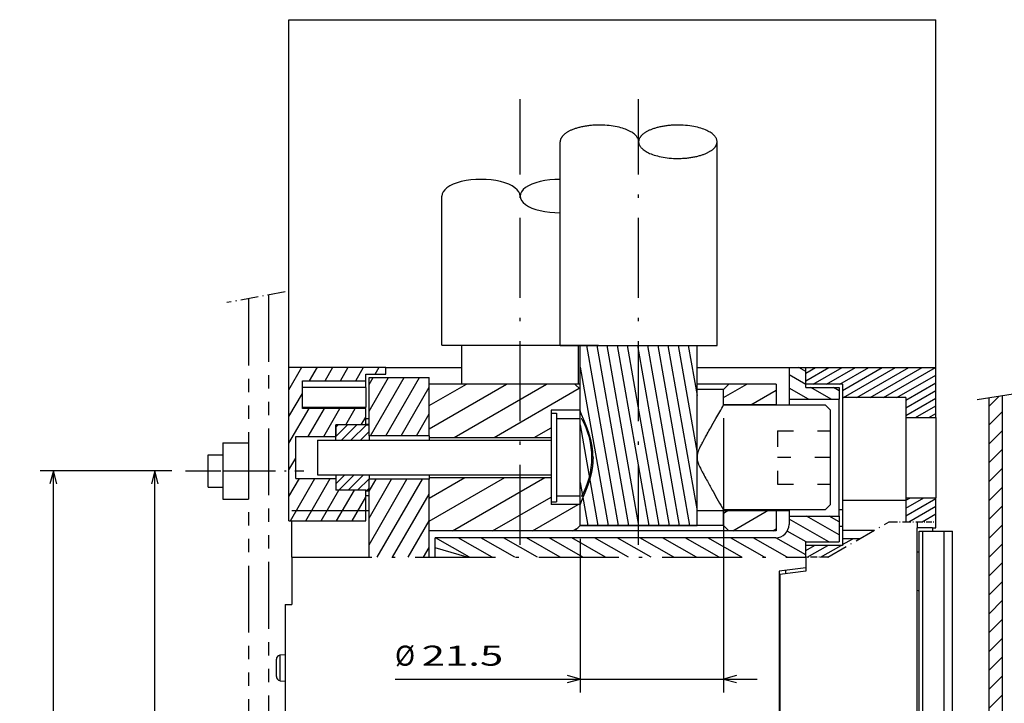
# Model space of a CAD drawing. Extents: x -248 to 1192, y 401 to 843.
# Drawn here: x 116 to 263, y 727 to 830 of the extents above; entities that cross this region are included whole.
import ezdxf
from ezdxf.enums import TextEntityAlignment as Align

# ---------------------------------------------------------------- set-up
doc = ezdxf.new("R2010")
doc.units = 0
for name, pattern in [('DASHDOT', [18.5, 12, -3, 0.5, -3]), ('DASHSPACE', [30, 12, -18]), ('PHANTOM', [20, 10, -2, 2, -2, 2, -2])]:
    doc.linetypes.add(name, pattern=pattern)
doc.layers.get('0').update_dxf_attribs({"linetype": 'CONTINUOUS'})
doc.styles.get("Standard").update_dxf_attribs({"font": 'isocp.shx'})
doc.dimstyles.get("Standard").update_dxf_attribs({"dimtxt": 2.5, "dimasz": 2.5, "dimexe": 1.25, "dimexo": 0.625, "dimtad": 1, "dimcen": 2.5, "dimazin": 3, "dimtfac": 1, "dimtmove": 0, "dimatfit": 3})

# ---------------------------------------------------------------- blocks, each defined once
blk = doc.blocks.new('*D75')
at = {"color": 7, "ltscale": 0.114275}
blk.add_line((138.659056, 762.148049), (134.088056, 762.148049), dxfattribs=at)
at = {"color": 7}
blk.add_line((136.088056, 643.647497), (136.088056, 762.148049), dxfattribs=at)
for points in [[(136.605696, 760.216203), (136.088056, 762.148049), (135.570417, 760.216203)], [(135.570417, 645.579349), (136.088056, 643.647497), (136.605696, 645.579349)]]:
    blk.add_lwpolyline(points, dxfattribs=at)
blk.add_text('118.5', height=3, rotation=90.000003, dxfattribs=at).set_placement((134.088056, 695.19201), (134.088056, 710.603539), align=Align.FIT)
blk = doc.blocks.new('*D76')
at = {"color": 7, "ltscale": 0.494116}
for p, q in [((138.659056, 762.148049), (118.894407, 762.148049)), ((138.659056, 525.148049), (118.894407, 525.148049))]:
    blk.add_line(p, q, dxfattribs=at)
at = {"color": 7}
blk.add_line((120.894407, 525.148049), (120.894407, 762.148049), dxfattribs=at)
for points in [[(121.412046, 760.216203), (120.894407, 762.148049), (120.376768, 760.216203)], [(120.376768, 527.079903), (120.894407, 525.148049), (121.412046, 527.079903)]]:
    blk.add_lwpolyline(points, dxfattribs=at)
blk.add_text('237', height=3, rotation=90.000003, dxfattribs=at).set_placement((118.894407, 639.144593), (118.894407, 648.15151), align=Align.FIT)
blk = doc.blocks.new('*D83')
at = {"color": 1}
for p, q in [((221.306708, 770.049416), (221.306708, 728.979005)), ((199.81823, 751.973008), (199.81823, 728.979005)), ((172.068788, 730.979005), (226.306708, 730.979005))]:
    blk.add_line(p, q, dxfattribs=at)
for points in [[(197.886377, 730.461366), (199.81823, 730.979005), (197.886377, 731.496636)], [(223.23856, 731.496636), (221.306708, 730.979005), (223.23856, 730.461366)]]:
    blk.add_lwpolyline(points, dxfattribs=at)
for s, p, p2 in [('%%c', (172.068788, 732.979005), (175.068788, 732.979005)), ('21.5', (176.068788, 732.979005), (188.278009, 732.979005))]:
    blk.add_text(s, height=3, dxfattribs=at).set_placement(p, p2, align=Align.FIT)
blk = doc.blocks.new('BLOCK1768')
at = {"color": 115, "linetype": 'DASHDOT'}
blk.add_line((-7.4494, 109.140511), (-7.4494, 175.888962), dxfattribs=at)
at = {"color": 7}
for p, q in [((-19.1994, 139.025543), (-19.1994, 169.525543)), ((4.3006, 139.025543), (4.3006, 169.525543)), ((-19.1994, 139.025543), (4.3006, 139.025543)), ((-16.1994, 112.025536), (-16.1994, 139.025543)), ((1.3006, 112.025536), (1.3006, 139.025543))]:
    blk.add_line(p, q, dxfattribs=at)
at = {"color": 115}
for p, q in [((-15.256509, 139.025543), (-10.49568, 112.025536)), ((-13.733369, 139.025543), (-8.97254, 112.025536)), ((-12.210229, 139.025543), (-7.4494, 112.025536)), ((-10.687089, 139.025543), (-5.92626, 112.025536)), ((-9.163949, 139.025543), (-4.403121, 112.025536)), ((-7.640809, 139.025543), (-2.879981, 112.025536)), ((-6.117669, 139.025543), (-1.356841, 112.025536)), ((-4.594529, 139.025543), (0.166299, 112.025536)), ((-3.071389, 139.025543), (1.3006, 114.230751)), ((-16.1994, 135.734787), (-12.01882, 112.025536))]:
    blk.add_line(p, q, dxfattribs=at)
at = {"color": 115, "ltscale": 0.410147}
blk.add_line((-1.548249, 139.025543), (1.3006, 122.868912), dxfattribs=at)
at = {"color": 115, "ltscale": 0.190862}
blk.add_line((-0.02511, 139.025543), (1.3006, 131.507065), dxfattribs=at)
at = {"color": 115, "ltscale": 0.38259}
blk.add_line((-16.1994, 127.096626), (-13.54196, 112.025536), dxfattribs=at)
at = {"color": 115, "ltscale": 0.163304}
blk.add_line((-16.1994, 118.458473), (-15.0651, 112.025536), dxfattribs=at)
at = {"color": 7, "ltscale": 0.4375}
blk.add_line((-16.1994, 112.025536), (1.3006, 112.025536), dxfattribs=at)
at = {"color": 7}
blk.add_lwpolyline([(-7.4494, 169.525543), (-7.453404, 169.617813), (-7.465433, 169.710098), (-7.48558, 169.802551), (-7.514022, 169.895325), (-7.55101, 169.98848), (-7.596862, 170.082138), (-7.651955, 170.176331), (-7.716712, 170.271057), (-7.791587, 170.366272), (-7.877057, 170.461914), (-7.973606, 170.5578), (-8.081711, 170.653778), (-8.20183, 170.749634), (-8.334388, 170.845062), (-8.479764, 170.939758), (-8.638277, 171.033386), (-8.810178, 171.125519), (-8.995631, 171.21579), (-9.194708, 171.303696), (-9.407375, 171.388794), (-9.63349, 171.470581), (-9.872783, 171.548584), (-10.124865, 171.622269), (-10.389214, 171.691162), (-10.665181, 171.754776), (-10.951985, 171.812637), (-11.248722, 171.864304), (-11.554365, 171.909378), (-11.86778, 171.947479), (-12.187731, 171.978302), (-12.512896, 172.001572), (-12.841884, 172.01709), (-13.173248, 172.024704), (-13.50551, 172.024353), (-13.67148, 172.021164), (-13.837173, 172.015991), (-14.00223, 172.008835), (-14.166746, 171.99971), (-14.330153, 171.988632), (-14.492763, 171.975601), (-14.653804, 171.960693), (-14.813799, 171.943863), (-14.971788, 171.925232), (-15.128494, 171.904739), (-15.282784, 171.882553), (-15.435568, 171.858551), (-15.585554, 171.832947), (-15.733829, 171.805618), (-15.878963, 171.776825), (-16.0222, 171.746368), (-16.161991, 171.7146), (-16.299715, 171.681229), (-16.433731, 171.646698), (-16.565536, 171.610672), (-16.693417, 171.573639), (-16.818958, 171.535187), (-16.940401, 171.495895), (-17.059406, 171.455276), (-17.174183, 171.414001), (-17.28644, 171.371475), (-17.394386, 171.328445), (-17.499752, 171.284271), (-17.600767, 171.239761), (-17.699162, 171.194199), (-17.793205, 171.148453), (-17.884607, 171.10173), (-17.971697, 171.054977), (-18.056139, 171.007355), (-18.136345, 170.959824), (-18.213913, 170.911514), (-18.287348, 170.863403), (-18.358171, 170.814606), (-18.424994, 170.766129), (-18.489237, 170.717041), (-18.549635, 170.66835), (-18.6075, 170.61911), (-18.661692, 170.570389), (-18.7134, 170.521164), (-18.761623, 170.472504), (-18.807419, 170.423416), (-18.849922, 170.374924), (-18.890057, 170.326065), (-18.927095, 170.277832), (-18.961826, 170.229279), (-18.993658, 170.181335), (-19.023237, 170.133148), (-19.050104, 170.085541), (-19.074776, 170.037735), (-19.096909, 169.990479), (-19.116898, 169.943039), (-19.134504, 169.896088), (-19.150011, 169.84903), (-19.163271, 169.802368), (-19.174467, 169.755615), (-19.183527, 169.709198), (-19.19055, 169.662704), (-19.195515, 169.616455), (-19.198463, 169.57016), (-19.1994, 169.525543)], dxfattribs=at)
blk.add_lwpolyline([(4.3006, 169.525543), (4.296596, 169.617813), (4.284567, 169.710098), (4.26442, 169.802551), (4.235978, 169.895325), (4.19899, 169.98848), (4.153139, 170.082138), (4.098045, 170.176331), (4.033288, 170.271057), (3.958414, 170.366272), (3.872942, 170.461914), (3.776393, 170.5578), (3.668289, 170.653778), (3.54817, 170.749634), (3.415612, 170.845062), (3.270236, 170.939758), (3.111722, 171.033386), (2.939822, 171.125519), (2.754369, 171.21579), (2.555293, 171.303696), (2.342624, 171.388794), (2.116511, 171.470581), (1.877218, 171.548584), (1.625136, 171.622269), (1.360786, 171.691162), (1.084819, 171.754776), (0.798014, 171.812637), (0.501278, 171.864304), (0.195635, 171.909378), (-0.11778, 171.947479), (-0.437731, 171.978302), (-0.762896, 172.001572), (-1.091884, 172.01709), (-1.423249, 172.024704), (-1.75551, 172.024353), (-1.921481, 172.021164), (-2.087173, 172.015991), (-2.25223, 172.008835), (-2.416746, 171.99971), (-2.580153, 171.988632), (-2.742763, 171.975601), (-2.903804, 171.960693), (-3.063799, 171.943863), (-3.221788, 171.925232), (-3.378495, 171.904739), (-3.532784, 171.882553), (-3.685568, 171.858551), (-3.835554, 171.832947), (-3.98383, 171.805618), (-4.128964, 171.776825), (-4.272201, 171.746368), (-4.41199, 171.7146), (-4.549716, 171.681229), (-4.683732, 171.646698), (-4.815537, 171.610672), (-4.943416, 171.573639), (-5.068959, 171.535187), (-5.190402, 171.495895), (-5.309406, 171.455276), (-5.424183, 171.414001), (-5.53644, 171.371475), (-5.644386, 171.328445), (-5.749753, 171.284271), (-5.850767, 171.239761), (-5.949162, 171.194199), (-6.043205, 171.148453), (-6.134607, 171.10173), (-6.221697, 171.054977), (-6.306139, 171.007355), (-6.386344, 170.959824), (-6.463912, 170.911514), (-6.537348, 170.863403), (-6.608171, 170.814606), (-6.674993, 170.766129), (-6.739237, 170.717041), (-6.799635, 170.66835), (-6.8575, 170.61911), (-6.911692, 170.570389), (-6.963401, 170.521164), (-7.011623, 170.472504), (-7.057419, 170.423416), (-7.099922, 170.374924), (-7.140057, 170.326065), (-7.177096, 170.277832), (-7.211827, 170.229279), (-7.243658, 170.181335), (-7.273237, 170.133148), (-7.300104, 170.085541), (-7.324776, 170.037735), (-7.346909, 169.990479), (-7.366897, 169.943039), (-7.384504, 169.896088), (-7.400011, 169.84903), (-7.413271, 169.802368), (-7.424468, 169.755615), (-7.433527, 169.709198), (-7.440551, 169.662704), (-7.445515, 169.616455), (-7.448464, 169.57016), (-7.449399, 169.524002), (-7.448331, 169.477844), (-7.440186, 169.385574), (-7.423978, 169.293213), (-7.399571, 169.200623), (-7.366748, 169.107666), (-7.325223, 169.014252), (-7.274645, 168.920319), (-7.214613, 168.825851), (-7.144686, 168.73085), (-7.064395, 168.635406), (-6.973259, 168.539627), (-6.870796, 168.443665), (-6.756537, 168.347717), (-6.630041, 168.25206), (-6.490902, 168.156952), (-6.338772, 168.062775), (-6.173366, 167.969864), (-5.994476, 167.878632), (-5.801985, 167.789536), (-5.595873, 167.703018), (-5.37623, 167.619568), (-5.143264, 167.539673), (-4.897305, 167.463837), (-4.638809, 167.392563), (-4.368366, 167.32634), (-4.086693, 167.26564), (-3.794634, 167.210938), (-3.493159, 167.162628), (-3.183351, 167.121109), (-2.866399, 167.086731), (-2.543583, 167.059784), (-2.216265, 167.040497), (-1.885865, 167.029053), (-1.553851, 167.025543), (-1.221711, 167.030045), (-1.05612, 167.035278), (-0.890944, 167.042511), (-0.726648, 167.051697), (-0.563028, 167.062866), (-0.400755, 167.075928), (-0.239411, 167.090942), (-0.079864, 167.107788), (0.078514, 167.126526), (0.234669, 167.147003), (0.389424, 167.169342), (0.541562, 167.193314), (0.692086, 167.219055), (0.83963, 167.246338), (0.985363, 167.275314), (1.127793, 167.305664), (1.268236, 167.337662), (1.405092, 167.37088), (1.539804, 167.40567), (1.67069, 167.441513), (1.799298, 167.478821), (1.923883, 167.517059), (2.046077, 167.556671), (2.164099, 167.597015), (2.279639, 167.638641), (2.390901, 167.680862), (2.499611, 167.724274), (2.603983, 167.768097), (2.705753, 167.813019), (2.803166, 167.8582), (2.897946, 167.904388), (2.988389, 167.950684), (3.076188, 167.997894), (3.159707, 168.04509), (3.240584, 168.093094), (3.317273, 168.140945), (3.391336, 168.189545), (3.461332, 168.237854), (3.528732, 168.286835), (3.592207, 168.335434), (3.653128, 168.384613), (3.71029, 168.43335), (3.764945, 168.48259), (3.81602, 168.531311), (3.864643, 168.580475), (3.909877, 168.629059), (3.952715, 168.67804), (3.992362, 168.726395), (4.029673, 168.775101), (4.063989, 168.823181), (4.096026, 168.871552), (4.125262, 168.919327), (4.152276, 168.967316), (4.176669, 169.014755), (4.198893, 169.062363), (4.218663, 169.109467), (4.236311, 169.156708), (4.251651, 169.203491), (4.264911, 169.250397), (4.275984, 169.296921), (4.28501, 169.343536), (4.291941, 169.389862), (4.29685, 169.436234)], close=True, dxfattribs=at)
blk = doc.blocks.new('BLOCK1775')
at = {"color": 7, "ltscale": 0.052501}
blk.add_line((45.083866, 129.936676), (46.568806, 131.421616), dxfattribs=at)
at = {"color": 7, "ltscale": 0.070711}
for p, q in [((45.083866, 127.108253), (47.083866, 129.108261)), ((45.083866, 124.279823), (47.083866, 126.279823)), ((45.083866, 121.451401), (47.083866, 123.451401)), ((45.083866, 118.622971), (47.083866, 120.622971)), ((45.083866, 115.794548), (47.083866, 117.794548)), ((45.083866, 112.966118), (47.083866, 114.966118)), ((45.083866, 110.137688), (47.083866, 112.137688)), ((45.083866, 107.309265), (47.083866, 109.309265)), ((45.083866, 104.480835), (47.083866, 106.480835)), ((45.083866, 101.652412), (47.083866, 103.652412)), ((45.083866, 98.823982), (47.083866, 100.823982)), ((45.083866, 95.995552), (47.083866, 97.995552)), ((45.083866, 93.16713), (47.083866, 95.16713)), ((45.083866, 90.338699), (47.083866, 92.338699)), ((45.083866, 87.510277), (47.083866, 89.510277)), ((45.083866, 84.681847), (47.083866, 86.681847)), ((45.083866, 81.853416), (47.083866, 83.853416)), ((45.083866, 79.024994), (47.083866, 81.024994)), ((45.083866, 76.196564), (47.083866, 78.196564)), ((45.083866, 73.368141), (47.083866, 75.368141)), ((45.083866, 70.539711), (47.083866, 72.539711))]:
    blk.add_line(p, q, dxfattribs=at)
at = {"color": 7, "ltscale": 0.044592}
blk.add_line((45.822613, 68.450027), (47.083866, 69.711281), dxfattribs=at)
blk = doc.blocks.new('BLOCK1776')
at = {"color": 7, "ltscale": 0.327043}
blk.add_line((-38.830807, 112.680984), (-27.501692, 119.221855), dxfattribs=at)
at = {"color": 7, "ltscale": 0.153839}
blk.add_line((-38.830791, 116.145096), (-33.50164, 119.221886), dxfattribs=at)
at = {"color": 7, "ltscale": 0.399494}
blk.add_line((-35.340622, 111.231941), (-21.501743, 119.221825), dxfattribs=at)
at = {"color": 7, "ltscale": 0.25324}
blk.add_line((-29.340673, 111.231911), (-20.56819, 116.296707), dxfattribs=at)
at = {"color": 7, "ltscale": 0.196657}
blk.add_line((-23.340725, 111.231888), (-16.528313, 115.165031), dxfattribs=at)
at = {"color": 7, "ltscale": 0.023743}
blk.add_line((-17.340776, 111.231857), (-16.518303, 111.706711), dxfattribs=at)
blk = doc.blocks.new('BLOCK1777')
at = {"color": 7, "ltscale": 0.022634}
blk.add_line((5.288998, 113.904854), (6.073052, 114.357529), dxfattribs=at)
at = {"color": 7, "ltscale": 0.156288}
blk.add_line((6.659015, 111.231735), (12.073, 114.357498), dxfattribs=at)
at = {"color": 7, "ltscale": 0.01455}
blk.add_line((12.658963, 111.231705), (13.162986, 111.522705), dxfattribs=at)
blk = doc.blocks.new('BLOCK1778')
at = {"color": 7, "ltscale": 0.100115}
blk.add_line((5.289084, 131.225418), (8.757187, 133.227722), dxfattribs=at)
at = {"color": 7, "ltscale": 0.110272}
blk.add_line((9.34315, 130.101929), (13.16309, 132.307373), dxfattribs=at)
blk = doc.blocks.new('BLOCK1779')
at = {"color": 7, "ltscale": 0.334524}
blk.add_line((-38.830738, 126.53743), (-27.242502, 133.227905), dxfattribs=at)
at = {"color": 7, "ltscale": 0.16132}
blk.add_line((-38.830723, 130.001541), (-33.242451, 133.227936), dxfattribs=at)
at = {"color": 7, "ltscale": 0.399494}
blk.add_line((-35.081432, 125.237991), (-21.242554, 133.227875), dxfattribs=at)
at = {"color": 7, "ltscale": 0.367459}
blk.add_line((-29.081484, 125.237961), (-16.352345, 132.587143), dxfattribs=at)
at = {"color": 7, "ltscale": 0.072556}
blk.add_line((-23.081537, 125.23793), (-20.568138, 126.689041), dxfattribs=at)
blk = doc.blocks.new('BLOCK1780')
at = {"color": 7, "ltscale": 0.062438}
blk.add_line((-52.830727, 125.360184), (-51.064713, 127.126198), dxfattribs=at)
at = {"color": 7, "ltscale": 0.012438}
blk.add_line((-52.830715, 126.774406), (-52.478912, 127.126205), dxfattribs=at)
at = {"color": 7, "ltscale": 0.081653}
for p, q in [((-51.960007, 124.816689), (-49.650513, 127.126183)), ((-50.545799, 124.816681), (-48.236309, 127.126167))]:
    blk.add_line(p, q, dxfattribs=at)
at = {"color": 7, "ltscale": 0.045993}
blk.add_line((-49.131596, 124.816673), (-47.830723, 126.117546), dxfattribs=at)
blk = doc.blocks.new('BLOCK1781')
at = {"color": 7, "ltscale": 0.09699}
blk.add_line((-59.830666, 132.370255), (-57.890854, 135.730103), dxfattribs=at)
at = {"color": 7, "ltscale": 0.057735}
for p, q in [((-56.73616, 133.730087), (-55.581467, 135.730072)), ((-54.426773, 133.730072), (-53.272076, 135.730057)), ((-52.117382, 133.730042), (-50.962688, 135.730042)), ((-49.807995, 133.730026), (-48.653297, 135.730011))]:
    blk.add_line(p, q, dxfattribs=at)
at = {"color": 7, "ltscale": 0.028867}
blk.add_line((-46.921257, 134.729996), (-46.34391, 135.729996), dxfattribs=at)
at = {"color": 7, "ltscale": 0.100001}
blk.add_line((-59.8307, 128.370193), (-57.830669, 131.834335), dxfattribs=at)
at = {"color": 7, "ltscale": 0.150238}
blk.add_line((-59.830738, 124.370125), (-56.825974, 129.574524), dxfattribs=at)
at = {"color": 7, "ltscale": 0.120999}
for p, q in [((-56.936554, 125.382996), (-54.516582, 129.574509)), ((-54.627167, 125.382973), (-52.207195, 129.574493))]:
    blk.add_line(p, q, dxfattribs=at)
at = {"color": 7, "ltscale": 0.070675}
blk.add_line((-51.311302, 127.126221), (-49.897804, 129.574463), dxfattribs=at)
at = {"color": 7, "ltscale": 0.033561}
blk.add_line((-49.001911, 127.126198), (-48.3307, 128.288773), dxfattribs=at)
at = {"color": 7, "ltscale": 0.050001}
blk.add_line((-59.830772, 120.370064), (-58.830757, 122.102142), dxfattribs=at)
at = {"color": 7, "ltscale": 0.07815}
blk.add_line((-59.830811, 116.370003), (-58.267811, 119.077194), dxfattribs=at)
at = {"color": 7, "ltscale": 0.183224}
for p, q in [((-59.622898, 112.73011), (-55.95842, 119.077171)), ((-57.313507, 112.730095), (-53.649033, 119.077156))]:
    blk.add_line(p, q, dxfattribs=at)
at = {"color": 7, "ltscale": 0.132901}
for p, q in [((-55.00412, 112.730072), (-52.346104, 117.333893)), ((-52.694729, 112.730049), (-50.036713, 117.33387))]:
    blk.add_line(p, q, dxfattribs=at)
at = {"color": 7, "ltscale": 0.102727}
blk.add_line((-50.385342, 112.730026), (-48.330811, 116.288582), dxfattribs=at)
blk = doc.blocks.new('BLOCK1782')
at = {"color": 7, "ltscale": 0.047882}
blk.add_line((-52.830791, 118.289047), (-51.476479, 119.643364), dxfattribs=at)
at = {"color": 7, "ltscale": 0.081652}
for p, q in [((-52.371742, 117.333885), (-50.062271, 119.643356)), ((-50.957542, 117.33387), (-48.648064, 119.643349))]:
    blk.add_line(p, q, dxfattribs=at)
at = {"color": 7, "ltscale": 0.060548}
blk.add_line((-49.543339, 117.333862), (-47.830784, 119.046417), dxfattribs=at)
at = {"color": 7, "ltscale": 0.010548}
blk.add_line((-48.129139, 117.333847), (-47.830799, 117.632187), dxfattribs=at)
blk = doc.blocks.new('BLOCK1783')
at = {"color": 7, "ltscale": 0.171511}
blk.add_line((21.025198, 109.566536), (15.083867, 112.996765), dxfattribs=at)
at = {"color": 7, "ltscale": 0.141198}
blk.add_line((22.583866, 110.629631), (17.692612, 113.453598), dxfattribs=at)
at = {"color": 7, "ltscale": 0.043049}
blk.add_line((22.583866, 112.592621), (21.092613, 113.453598), dxfattribs=at)
at = {"color": 7, "ltscale": 0.081251}
blk.add_line((17.625198, 109.566536), (14.810594, 111.191551), dxfattribs=at)
at = {"color": 7, "ltscale": 0.146646}
for p, q in [((-32.792084, 107.267113), (-37.872036, 110.200027)), ((-29.392084, 107.267113), (-34.472038, 110.200027)), ((-25.992085, 107.267113), (-31.072037, 110.200027)), ((-22.592085, 107.267113), (-27.672037, 110.200027)), ((-19.192085, 107.267113), (-24.272038, 110.200027)), ((-15.792085, 107.267113), (-20.872038, 110.200027)), ((-12.392084, 107.267113), (-17.472036, 110.200027)), ((-8.992085, 107.267113), (-14.072037, 110.200027)), ((-5.592084, 107.267113), (-10.672037, 110.200027)), ((-2.192084, 107.267113), (-7.272037, 110.200027)), ((1.207916, 107.267113), (-3.872037, 110.200027)), ((4.607916, 107.267113), (-0.472037, 110.200027)), ((8.007916, 107.267113), (2.927963, 110.200027)), ((11.407916, 107.267113), (6.327964, 110.200027)), ((14.807917, 107.267113), (9.727963, 110.200027))]:
    blk.add_line(p, q, dxfattribs=at)
at = {"color": 7, "ltscale": 0.128678}
blk.add_line((17.583866, 107.627411), (13.126314, 110.200981), dxfattribs=at)
blk = doc.blocks.new('BLOCK1784')
at = {"color": 7, "ltscale": 0.072169}
blk.add_line((17.583866, 133.146286), (15.083867, 134.589661), dxfattribs=at)
at = {"color": 7, "ltscale": 0.029537}
blk.add_line((17.583866, 135.109283), (16.560669, 135.700027), dxfattribs=at)
at = {"color": 7, "ltscale": 0.084011}
blk.add_line((17.994097, 130.946457), (15.083867, 132.626678), dxfattribs=at)
at = {"color": 7, "ltscale": 0.08753}
blk.add_line((21.394096, 130.946457), (18.361977, 132.697052), dxfattribs=at)
at = {"color": 7, "ltscale": 0.023726}
blk.add_line((22.583866, 132.222534), (21.761976, 132.697052), dxfattribs=at)
blk = doc.blocks.new('BLOCK1785')
at = {"color": 7, "ltscale": 0.052693}
blk.add_line((-47.830769, 117.154678), (-46.776917, 118.980003), dxfattribs=at)
at = {"color": 7, "ltscale": 0.168162}
blk.add_line((-47.830765, 113.154686), (-44.467525, 118.979988), dxfattribs=at)
at = {"color": 7, "ltscale": 0.283632}
blk.add_line((-47.830757, 109.154694), (-42.158131, 118.97998), dxfattribs=at)
at = {"color": 7, "ltscale": 0.338121}
blk.add_line((-46.611153, 107.267113), (-39.848736, 118.979965), dxfattribs=at)
at = {"color": 7, "ltscale": 0.27355}
blk.add_line((-44.301754, 107.267113), (-38.830757, 116.743156), dxfattribs=at)
at = {"color": 7, "ltscale": 0.15808}
blk.add_line((-41.992352, 107.267113), (-38.830757, 112.743156), dxfattribs=at)
at = {"color": 7, "ltscale": 0.04261}
blk.add_line((-39.682949, 107.267113), (-38.830757, 108.743156), dxfattribs=at)
blk = doc.blocks.new('BLOCK1786')
at = {"color": 7, "ltscale": 0.146512}
blk.add_line((-47.830757, 129.154694), (-44.900528, 134.230011), dxfattribs=at)
at = {"color": 7, "ltscale": 0.031042}
blk.add_line((-47.830757, 133.154694), (-47.209927, 134.230011), dxfattribs=at)
at = {"color": 7, "ltscale": 0.252591}
for p, q in [((-47.642941, 125.480003), (-42.591125, 134.230011)), ((-45.333546, 125.479996), (-40.281723, 134.230011))]:
    blk.add_line(p, q, dxfattribs=at)
at = {"color": 7, "ltscale": 0.20967}
blk.add_line((-43.024151, 125.47998), (-38.830757, 132.743149), dxfattribs=at)
at = {"color": 7, "ltscale": 0.0942}
blk.add_line((-40.714756, 125.479973), (-38.830753, 128.743164), dxfattribs=at)
blk = doc.blocks.new('BLOCK1787')
at = {"color": 7, "ltscale": 0.099751}
blk.add_line((17.583866, 133.705002), (21.039337, 135.700027), dxfattribs=at)
at = {"color": 7, "ltscale": 0.042016}
blk.add_line((17.583866, 134.859711), (19.039337, 135.700027), dxfattribs=at)
at = {"color": 7, "ltscale": 0.125142}
for p, q in [((18.70429, 133.197189), (23.039337, 135.700027)), ((20.70429, 133.197189), (25.039337, 135.700027)), ((22.70429, 133.197189), (27.039337, 135.700027))]:
    blk.add_line(p, q, dxfattribs=at)
at = {"color": 7, "ltscale": 0.17192}
blk.add_line((23.083866, 132.261627), (29.039337, 135.700027), dxfattribs=at)
at = {"color": 7, "ltscale": 0.225174}
for p, q in [((23.239094, 131.196548), (31.039337, 135.700027)), ((25.239094, 131.196548), (33.039337, 135.700027)), ((27.239094, 131.196548), (35.039337, 135.700027)), ((29.239094, 131.196548), (37.039337, 135.700027))]:
    blk.add_line(p, q, dxfattribs=at)
at = {"color": 7, "ltscale": 0.168724}
blk.add_line((31.239094, 131.196548), (37.083866, 134.57103), dxfattribs=at)
at = {"color": 7, "ltscale": 0.129904}
for p, q in [((32.583866, 130.818253), (37.083866, 133.416336)), ((32.583866, 129.663559), (37.083866, 132.261627)), ((32.583866, 128.50885), (37.083866, 131.106934))]:
    blk.add_line(p, q, dxfattribs=at)
at = {"color": 7, "ltscale": 0.08761}
blk.add_line((34.048958, 128.200027), (37.083866, 129.952225), dxfattribs=at)
at = {"color": 7, "ltscale": 0.029875}
blk.add_line((36.048958, 128.200027), (37.083866, 128.797531), dxfattribs=at)
blk = doc.blocks.new('BLOCK1788')
at = {"color": 7, "ltscale": 0.077379}
blk.add_line((32.583866, 114.652451), (35.264347, 116.200027), dxfattribs=at)
at = {"color": 7, "ltscale": 0.019644}
blk.add_line((32.583866, 115.807152), (33.264347, 116.200027), dxfattribs=at)
at = {"color": 7, "ltscale": 0.129904}
blk.add_line((32.583866, 113.497749), (37.083866, 116.095825), dxfattribs=at)
at = {"color": 7, "ltscale": 0.117171}
blk.add_line((33.024956, 112.59771), (37.083866, 114.941124), dxfattribs=at)
at = {"color": 7, "ltscale": 0.059436}
blk.add_line((35.024956, 112.59771), (37.083866, 113.786423), dxfattribs=at)
at = {"color": 7, "ltscale": 0.001701}
blk.add_line((37.024956, 112.59771), (37.083866, 112.631721), dxfattribs=at)
blk = doc.blocks.new('BLOCK1789')
at = {"color": 7, "ltscale": 0.044398}
blk.add_line((23.083866, 109.167618), (24.621843, 110.055573), dxfattribs=at)
at = {"color": 7, "ltscale": 0.037386}
blk.add_line((17.583866, 108.301598), (18.878958, 109.049316), dxfattribs=at)
at = {"color": 7, "ltscale": 0.08911}
for p, q in [((17.792089, 107.267113), (20.878958, 109.049316)), ((19.792089, 107.267113), (22.878958, 109.049316))]:
    blk.add_line(p, q, dxfattribs=at)

msp = doc.modelspace()

# ---------------------------------------------------------------- linework, layer by layer
at = {"color": 7}
for p, q in [((156.187, 829.759), (253.101, 829.759)), ((156.187, 777.678), (156.187, 829.759)), ((253.101, 777.648), (253.101, 829.759)), ((179.068, 780.973), (179.068, 803.333)), ((179.068, 780.973), (202.568, 780.973)), ((156.187, 754.678), (156.187, 777.678)), ((199.025, 775.175), (177.187, 775.175)), ((261.101, 709.398), (261.101, 773.131)), ((263.101, 709.398), (263.101, 773.452)), ((160.449, 766.764), (195.449, 766.764)), ((160.449, 761.591), (195.449, 761.591)), ((221.307, 753.973), (199.818, 753.973)), ((199.024, 753.179), (177.187, 753.179)), ((222.1, 753.179), (199.024, 753.179)), ((250.301, 689.897), (250.301, 753.648)), ((250.601, 573.648), (250.601, 753.148)), ((251.101, 753.148), (251.101, 574.648)), ((254.351, 704.648), (254.351, 753.148)), ((255.601, 704.898), (255.601, 753.148)), ((229.101, 752.148), (178.101, 752.148)), ((229.601, 747.148), (229.601, 676.147)), ((229.701, 746.648), (229.701, 676.647)), ((155.601, 742.148), (155.601, 678.647))]:
    msp.add_line(p, q, dxfattribs=at)
at = {"color": 115, "linetype": 'DASHDOT'}
msp.add_line((190.818, 751.088), (190.818, 817.836), dxfattribs=at)
at = {"color": 7, "linetype": 'DASHDOT', "ltscale": 0.221314}
msp.add_line((155.59, 788.974), (146.884, 787.369), dxfattribs=at)
at = {"color": 7, "linetype": 'PHANTOM'}
for p, q in [((150.101, 787.962), (150.101, 475.774)), ((153.101, 788.515), (153.101, 476.327))]:
    msp.add_line(p, q, dxfattribs=at)
at = {"color": 7, "ltscale": 0.14494}
msp.add_line((182.068, 775.175), (182.068, 780.973), dxfattribs=at)
at = {"color": 7, "ltscale": 0.144942}
msp.add_line((199.568, 775.175), (199.568, 780.973), dxfattribs=at)
at = {"color": 7, "ltscale": 0.3625}
msp.add_line((156.187, 777.678), (170.687, 777.677), dxfattribs=at)
at = {"color": 7, "ltscale": 0.025}
for p, q in [((170.687, 776.677), (170.687, 777.677)), ((167.687, 775.677), (167.687, 776.677)), ((167.687, 774.677), (167.687, 775.677)), ((155.601, 742.148), (156.601, 742.148))]:
    msp.add_line(p, q, dxfattribs=at)
at = {"color": 7, "ltscale": 0.284531}
msp.add_line((170.687, 777.648), (182.068, 777.648), dxfattribs=at)
at = {"color": 7, "ltscale": 0.344582}
for p, q in [((217.318, 777.648), (231.101, 777.648)), ((217.318, 756.241), (231.101, 756.241))]:
    msp.add_line(p, q, dxfattribs=at)
at = {"color": 7, "ltscale": 0.118839}
msp.add_line((231.101, 777.648), (231.101, 772.894), dxfattribs=at)
at = {"color": 7, "ltscale": 0.0625}
msp.add_line((231.101, 777.648), (233.601, 777.648), dxfattribs=at)
at = {"color": 7, "ltscale": 0.062571}
msp.add_line((233.601, 775.145), (233.601, 777.648), dxfattribs=at)
at = {"color": 7, "ltscale": 0.4875}
msp.add_line((233.601, 777.648), (253.101, 777.648), dxfattribs=at)
at = {"color": 7, "ltscale": 0.075074}
msp.add_line((233.601, 774.645), (233.601, 777.648), dxfattribs=at)
at = {"color": 7, "ltscale": 0.1875}
for p, q in [((253.101, 770.148), (253.101, 777.648)), ((231.101, 772.894), (238.601, 772.894)), ((231.101, 755.401), (238.601, 755.401))]:
    msp.add_line(p, q, dxfattribs=at)
at = {"color": 7, "ltscale": 0.075}
for p, q in [((167.687, 776.677), (170.687, 776.677)), ((167.687, 774.677), (167.687, 771.677))]:
    msp.add_line(p, q, dxfattribs=at)
at = {"color": 7, "ltscale": 0.224996}
msp.add_line((168.187, 776.177), (177.187, 776.177), dxfattribs=at)
at = {"color": 7, "ltscale": 0.21875}
msp.add_line((168.187, 767.427), (168.187, 776.177), dxfattribs=at)
at = {"color": 7, "ltscale": 0.218751}
msp.add_line((177.187, 767.427), (177.187, 776.177), dxfattribs=at)
at = {"color": 7, "ltscale": 0.103889}
msp.add_line((158.187, 771.522), (158.187, 775.678), dxfattribs=at)
at = {"color": 7, "ltscale": 0.2375}
for p, q in [((158.187, 775.678), (167.687, 775.677)), ((167.687, 774.677), (158.187, 774.678)), ((248.601, 773.144), (239.101, 773.144)), ((167.687, 771.677), (158.187, 771.678)), ((167.687, 771.522), (158.187, 771.522)), ((239.101, 757.784), (248.601, 757.784))]:
    msp.add_line(p, q, dxfattribs=at)
at = {"color": 7, "ltscale": 0.028063}
for p, q in [((199.025, 775.175), (199.818, 774.382)), ((222.1, 775.175), (221.307, 774.381)), ((199.818, 753.973), (199.024, 753.179)), ((221.307, 753.973), (222.1, 753.179))]:
    msp.add_line(p, q, dxfattribs=at)
at = {"color": 7, "ltscale": 0.019841}
msp.add_line((199.818, 775.175), (199.025, 775.175), dxfattribs=at)
at = {"color": 7, "ltscale": 0.119556}
msp.add_line((222.1, 775.175), (217.318, 775.175), dxfattribs=at)
at = {"color": 7, "ltscale": 0.177006}
for p, q in [((229.181, 775.175), (222.1, 775.175)), ((229.181, 753.179), (222.1, 753.179))]:
    msp.add_line(p, q, dxfattribs=at)
at = {"color": 7, "ltscale": 0.078145}
for p, q in [((229.181, 775.175), (229.181, 772.049)), ((229.181, 756.305), (229.181, 753.179))]:
    msp.add_line(p, q, dxfattribs=at)
at = {"color": 7, "ltscale": 0.1375}
for p, q in [((239.101, 775.145), (233.601, 775.145)), ((239.101, 750.997), (233.601, 750.997))]:
    msp.add_line(p, q, dxfattribs=at)
at = {"color": 7, "ltscale": 0.012505}
msp.add_line((233.601, 774.644), (233.601, 775.145), dxfattribs=at)
at = {"color": 7, "ltscale": 0.125}
for p, q in [((233.601, 774.645), (238.601, 774.645)), ((233.601, 751.514), (238.601, 751.514))]:
    msp.add_line(p, q, dxfattribs=at)
at = {"color": 7, "ltscale": 0.043765}
msp.add_line((238.601, 774.645), (238.601, 772.894), dxfattribs=at)
at = {"color": 7, "ltscale": 0.050016}
msp.add_line((239.101, 775.145), (239.101, 773.144), dxfattribs=at)
at = {"color": 7, "ltscale": 0.078486}
for p, q in [((199.818, 771.242), (199.818, 774.382)), ((199.818, 753.973), (199.818, 757.113))]:
    msp.add_line(p, q, dxfattribs=at)
at = {"color": 7, "ltscale": 0.099712}
msp.add_line((221.307, 774.381), (217.318, 774.381), dxfattribs=at)
at = {"color": 7, "ltscale": 0.058301}
for p, q in [((221.307, 772.049), (221.307, 774.381)), ((221.307, 753.973), (221.307, 756.305))]:
    msp.add_line(p, q, dxfattribs=at)
at = {"color": 7, "ltscale": 0.384012}
msp.add_line((239.101, 773.144), (239.101, 757.784), dxfattribs=at)
at = {"color": 7, "ltscale": 0.074913}
msp.add_line((248.601, 773.144), (248.601, 770.148), dxfattribs=at)
at = {"color": 7, "ltscale": 0.136141}
msp.add_line((259.287, 772.84), (264.663, 773.702), dxfattribs=at)
at = {"color": 7, "ltscale": 0.061206}
msp.add_line((167.687, 769.074), (167.687, 771.522), dxfattribs=at)
at = {"color": 7, "ltscale": 0.380813}
for p, q in [((221.305, 772.049), (236.538, 772.049)), ((236.537, 756.305), (221.305, 756.305))]:
    msp.add_line(p, q, dxfattribs=at)
at = {"color": 7, "ltscale": 0.19685}
for p, q in [((229.181, 772.049), (221.307, 772.049)), ((229.181, 756.305), (221.307, 756.305)), ((231.424, 756.305), (223.55, 756.305))]:
    msp.add_line(p, q, dxfattribs=at)
at = {"color": 7, "ltscale": 0.021208}
msp.add_line((231.101, 772.898), (231.101, 772.049), dxfattribs=at)
at = {"color": 7, "ltscale": 0.028193}
for p, q in [((237.331, 771.248), (236.538, 772.049)), ((236.537, 756.305), (237.331, 757.106))]:
    msp.add_line(p, q, dxfattribs=at)
at = {"color": 7, "ltscale": 0.437321}
msp.add_line((238.601, 755.401), (238.601, 772.894), dxfattribs=at)
at = {"color": 7, "ltscale": 0.101419}
for p, q in [((195.449, 771.242), (195.449, 767.185)), ((195.449, 761.169), (195.449, 757.113))]:
    msp.add_line(p, q, dxfattribs=at)
at = {"color": 7, "ltscale": 0.10922}
for p, q in [((199.818, 771.242), (195.449, 771.242)), ((199.818, 757.113), (195.449, 757.113))]:
    msp.add_line(p, q, dxfattribs=at)
at = {"color": 7, "ltscale": 0.02}
for p, q in [((195.449, 770.829), (196.25, 770.829)), ((195.449, 757.526), (196.249, 757.526))]:
    msp.add_line(p, q, dxfattribs=at)
at = {"color": 7, "ltscale": 0.332578}
msp.add_line((196.25, 770.829), (196.249, 757.526), dxfattribs=at)
at = {"color": 7, "ltscale": 0.076778}
for p, q in [((237.331, 768.177), (237.331, 771.248)), ((237.331, 757.106), (237.331, 760.177))]:
    msp.add_line(p, q, dxfattribs=at)
at = {"color": 7, "ltscale": 0.1125}
for p, q in [((248.601, 770.148), (253.101, 770.148)), ((167.687, 769.074), (163.187, 769.074)), ((167.687, 759.281), (163.187, 759.281)), ((239.101, 757.784), (239.101, 753.284)), ((248.601, 758.148), (253.101, 758.148))]:
    msp.add_line(p, q, dxfattribs=at)
at = {"color": 7, "ltscale": 0.3}
for p, q in [((248.601, 770.148), (248.601, 758.148)), ((253.101, 770.148), (253.101, 758.148))]:
    msp.add_line(p, q, dxfattribs=at)
at = {"color": 7, "ltscale": 0.043582}
msp.add_line((163.187, 769.074), (163.187, 767.33), dxfattribs=at)
at = {"color": 7, "ltscale": 0.057738}
msp.add_line((163.187, 766.764), (163.187, 769.074), dxfattribs=at)
at = {"color": 7, "ltscale": 0.0125}
for p, q in [((168.187, 769.951), (167.687, 769.951)), ((167.687, 769.177), (168.187, 769.177)), ((167.687, 769.074), (168.187, 769.074)), ((167.687, 759.281), (168.187, 759.281)), ((168.187, 758.404), (167.687, 758.404)), ((238.601, 756.369), (239.101, 756.369)), ((238.601, 753.869), (239.101, 753.869)), ((250.601, 753.148), (251.101, 753.148)), ((252.601, 753.648), (253.101, 753.648))]:
    msp.add_line(p, q, dxfattribs=at)
at = {"color": 7, "ltscale": 0.080443}
for p, q in [((195.449, 769.982), (195.449, 766.764)), ((195.449, 761.591), (195.449, 758.373))]:
    msp.add_line(p, q, dxfattribs=at)
at = {"color": 7, "ltscale": 0.089219}
for p, q in [((199.818, 769.982), (196.249, 769.982)), ((199.818, 758.373), (196.249, 758.373))]:
    msp.add_line(p, q, dxfattribs=at)
at = {"color": 7, "linetype": 'DASHSPACE', "ltscale": 0.005782}
msp.add_line((200.049, 769.982), (199.818, 769.982), dxfattribs=at)
at = {"color": 7, "ltscale": 0.157645}
msp.add_line((157.187, 761.025), (157.187, 767.33), dxfattribs=at)
at = {"color": 7, "ltscale": 0.15}
for p, q in [((157.187, 767.33), (163.187, 767.33)), ((157.187, 761.025), (163.187, 761.025))]:
    msp.add_line(p, q, dxfattribs=at)
at = {"color": 7, "ltscale": 0.225}
for p, q in [((177.187, 767.427), (168.187, 767.427)), ((177.187, 760.927), (168.187, 760.927))]:
    msp.add_line(p, q, dxfattribs=at)
at = {"color": 7, "ltscale": 0.016583}
for p, q in [((168.187, 767.427), (168.187, 766.764)), ((177.187, 767.427), (177.187, 766.764))]:
    msp.add_line(p, q, dxfattribs=at)
at = {"color": 7, "ltscale": 0.456565}
for p, q in [((177.187, 767.185), (195.449, 767.185)), ((177.187, 761.169), (195.449, 761.169))]:
    msp.add_line(p, q, dxfattribs=at)
at = {"color": 7, "linetype": 'DASHSPACE', "ltscale": 0.2}
msp.add_line((229.394, 768.177), (229.394, 760.177), dxfattribs=at)
at = {"color": 7, "linetype": 'DASHSPACE', "ltscale": 0.198438}
for p, q in [((229.394, 768.177), (237.331, 768.177)), ((237.331, 764.177), (229.394, 764.177)), ((229.394, 760.177), (237.331, 760.177))]:
    msp.add_line(p, q, dxfattribs=at)
at = {"color": 7, "ltscale": 0.1}
for p, q in [((237.331, 764.177), (237.331, 768.177)), ((237.331, 760.177), (237.331, 764.177))]:
    msp.add_line(p, q, dxfattribs=at)
at = {"color": 7, "ltscale": 0.105}
for p, q in [((146.261, 766.348), (146.261, 762.148)), ((150.101, 766.348), (150.101, 762.148)), ((146.261, 762.148), (146.261, 757.948)), ((150.101, 762.148), (150.101, 757.948))]:
    msp.add_line(p, q, dxfattribs=at)
at = {"color": 7, "ltscale": 0.096}
for p, q in [((146.261, 766.348), (150.101, 766.348)), ((146.261, 762.148), (150.101, 762.148)), ((146.261, 757.948), (150.101, 757.948))]:
    msp.add_line(p, q, dxfattribs=at)
at = {"color": 7, "ltscale": 0.129333}
for p, q in [((160.449, 766.764), (160.449, 761.591)), ((195.449, 766.764), (195.449, 761.591))]:
    msp.add_line(p, q, dxfattribs=at)
at = {"color": 7, "ltscale": 0.054}
for p, q in [((144.101, 764.548), (146.261, 764.548)), ((144.101, 759.748), (146.261, 759.748))]:
    msp.add_line(p, q, dxfattribs=at)
at = {"color": 7, "ltscale": 0.007345}
msp.add_line((144.101, 764.254), (144.101, 764.548), dxfattribs=at)
at = {"color": 7, "ltscale": 0.112655}
msp.add_line((144.101, 759.748), (144.101, 764.254), dxfattribs=at)
at = {"color": 7, "linetype": 'DASHDOT', "ltscale": 0.443622}
msp.add_line((140.659, 762.148), (158.404, 762.148), dxfattribs=at)
msp.add_line((140.659, 762.148), (158.404, 762.148), dxfattribs=at)
at = {"color": 7, "ltscale": 0.014156}
msp.add_line((163.187, 761.591), (163.187, 761.025), dxfattribs=at)
at = {"color": 7, "ltscale": 0.016584}
for p, q in [((168.187, 761.591), (168.187, 760.927)), ((177.187, 761.591), (177.187, 760.927))]:
    msp.add_line(p, q, dxfattribs=at)
at = {"color": 7, "ltscale": 0.043581}
msp.add_line((163.187, 761.025), (163.187, 759.281), dxfattribs=at)
at = {"color": 7, "ltscale": 0.292822}
msp.add_line((168.187, 749.215), (168.187, 760.927), dxfattribs=at)
at = {"color": 7, "ltscale": 0.292821}
msp.add_line((177.187, 749.215), (177.187, 760.927), dxfattribs=at)
at = {"color": 7, "ltscale": 0.115096}
msp.add_line((167.687, 754.677), (167.687, 759.281), dxfattribs=at)
at = {"color": 7, "ltscale": 0.012501}
msp.add_line((167.687, 759.177), (168.187, 759.177), dxfattribs=at)
at = {"color": 7, "linetype": 'DASHSPACE', "ltscale": 0.00578}
msp.add_line((200.049, 758.373), (199.818, 758.373), dxfattribs=at)
at = {"color": 7, "ltscale": 0.090058}
for p, q in [((248.601, 758.148), (248.601, 754.545)), ((253.101, 754.545), (253.101, 758.148))]:
    msp.add_line(p, q, dxfattribs=at)
at = {"color": 7, "ltscale": 0.289634}
msp.add_line((156.601, 756.241), (168.187, 756.241), dxfattribs=at)
at = {"color": 7, "ltscale": 0.012502}
msp.add_line((167.687, 756.241), (168.187, 756.241), dxfattribs=at)
at = {"color": 7, "ltscale": 0.048022}
msp.add_line((229.181, 756.241), (231.101, 756.241), dxfattribs=at)
at = {"color": 7, "ltscale": 0.022693}
msp.add_line((231.101, 756.305), (231.101, 755.398), dxfattribs=at)
at = {"color": 7, "ltscale": 0.031339}
msp.add_line((231.101, 755.401), (231.101, 754.148), dxfattribs=at)
at = {"color": 7, "ltscale": 0.097177}
msp.add_line((238.601, 755.401), (238.601, 751.514), dxfattribs=at)
at = {"color": 7, "ltscale": 0.2875}
msp.add_line((156.187, 754.678), (167.687, 754.677), dxfattribs=at)
at = {"color": 7, "ltscale": 0.136578}
msp.add_line((156.601, 749.214), (156.601, 754.678), dxfattribs=at)
at = {"color": 7, "linetype": 'DASHDOT', "ltscale": 0.265133}
msp.add_line((236.914, 749.215), (246.082, 754.545), dxfattribs=at)
msp.add_line((236.914, 749.215), (246.082, 754.545), dxfattribs=at)
at = {"color": 7, "linetype": 'DASHDOT', "ltscale": 0.105491}
msp.add_line((246.082, 754.545), (250.301, 754.545), dxfattribs=at)
msp.add_line((246.082, 754.545), (250.301, 754.545), dxfattribs=at)
at = {"color": 7, "linetype": 'DASHDOT', "ltscale": 0.07}
msp.add_line((250.301, 754.545), (253.101, 754.545), dxfattribs=at)
at = {"color": 7, "ltscale": 0.022442}
for p, q in [((250.301, 754.545), (250.301, 753.648)), ((253.101, 753.648), (253.101, 754.545))]:
    msp.add_line(p, q, dxfattribs=at)
at = {"color": 7, "ltscale": 0.120263}
msp.add_line((239.101, 753.284), (243.912, 753.284), dxfattribs=at)
at = {"color": 7, "ltscale": 0.032012}
msp.add_line((239.101, 753.284), (239.101, 752.003), dxfattribs=at)
at = {"color": 7, "ltscale": 0.0575}
msp.add_line((252.601, 753.648), (250.301, 753.648), dxfattribs=at)
at = {"color": 7, "ltscale": 0.08125}
msp.add_line((251.101, 753.148), (254.351, 753.148), dxfattribs=at)
at = {"color": 7, "ltscale": 0.012497}
msp.add_line((252.601, 753.648), (252.601, 753.148), dxfattribs=at)
at = {"color": 7, "ltscale": 0.03125}
msp.add_line((254.351, 753.148), (255.601, 753.148), dxfattribs=at)
at = {"color": 7, "ltscale": 0.0375}
msp.add_line((178.101, 750.648), (178.101, 752.148), dxfattribs=at)
at = {"color": 7, "ltscale": 0.01293}
msp.add_line((233.601, 750.997), (233.601, 751.514), dxfattribs=at)
at = {"color": 7, "ltscale": 0.057486}
msp.add_line((233.601, 749.215), (233.601, 751.514), dxfattribs=at)
at = {"color": 7, "ltscale": 0.044555}
msp.add_line((233.601, 749.215), (233.601, 750.997), dxfattribs=at)
at = {"color": 7, "ltscale": 0.065201}
msp.add_line((241.71, 752.003), (239.101, 752.003), dxfattribs=at)
at = {"color": 7, "ltscale": 0.025156}
msp.add_line((239.101, 752.003), (239.101, 750.997), dxfattribs=at)
at = {"color": 7, "ltscale": 0.035826}
msp.add_line((178.101, 749.214), (178.101, 750.648), dxfattribs=at)
at = {"color": 7, "ltscale": 0.124667}
msp.add_line((182.878, 749.215), (178.101, 750.648), dxfattribs=at)
at = {"color": 7, "linetype": 'DASHDOT', "ltscale": 0.007605}
msp.add_line((236.914, 749.215), (237.177, 749.367), dxfattribs=at)
at = {"color": 7, "ltscale": 0.007844}
for p, q in [((250.301, 749.987), (250.602, 750.078)), ((250.301, 744.308), (250.602, 744.217))]:
    msp.add_line(p, q, dxfattribs=at)
at = {"color": 7, "linetype": 'DASHDOT'}
msp.add_line((156.601, 749.215), (233.601, 749.215), dxfattribs=at)
msp.add_line((156.601, 749.215), (233.601, 749.215), dxfattribs=at)
at = {"color": 7, "ltscale": 0.176677}
msp.add_line((156.601, 749.215), (156.601, 742.148), dxfattribs=at)
at = {"color": 7, "linetype": 'DASHDOT', "ltscale": 0.075}
msp.add_line((230.601, 749.215), (233.601, 749.215), dxfattribs=at)
at = {"color": 7, "linetype": 'DASHDOT', "ltscale": 0.082802}
msp.add_line((236.914, 749.215), (233.601, 749.215), dxfattribs=at)
msp.add_line((236.914, 749.215), (233.601, 749.215), dxfattribs=at)
at = {"color": 7, "ltscale": 0.051677}
msp.add_line((233.601, 749.215), (233.601, 747.148), dxfattribs=at)
at = {"color": 7, "ltscale": 0.039177}
msp.add_line((233.601, 749.215), (233.601, 747.648), dxfattribs=at)
at = {"color": 7, "ltscale": 0.100778}
msp.add_line((233.601, 747.648), (229.601, 747.148), dxfattribs=at)
at = {"color": 7, "ltscale": 0.098297}
msp.add_line((233.601, 747.148), (229.701, 746.648), dxfattribs=at)
at = {"color": 7, "ltscale": 0.012733}
msp.add_line((230.601, 746.763), (230.601, 747.273), dxfattribs=at)
at = {"color": 7, "ltscale": 0.0025}
msp.add_line((229.701, 744.927), (229.601, 744.927), dxfattribs=at)
at = {"color": 7, "ltscale": 0.002589}
msp.add_line((229.601, 743.251), (229.701, 743.224), dxfattribs=at)
at = {"color": 7, "ltscale": 0.002588}
msp.add_line((229.601, 743.219), (229.701, 743.192), dxfattribs=at)
at = {"color": 7, "ltscale": 0.018879}
for p, q in [((154.849, 734.582), (155.601, 734.648)), ((154.849, 734.582), (155.601, 734.648)), ((154.849, 730.713), (155.601, 730.648))]:
    msp.add_line(p, q, dxfattribs=at)
at = {"color": 7, "ltscale": 0.002924}
msp.add_line((154.301, 733.82), (154.301, 733.937), dxfattribs=at)
at = {"color": 7, "ltscale": 0.061567}
msp.add_line((154.301, 731.358), (154.301, 733.82), dxfattribs=at)
at = {"color": 7, "ltscale": 0.001202}
for p, q in [((154.801, 734.576), (154.849, 734.582)), ((154.801, 734.576), (154.849, 734.582)), ((154.801, 730.719), (154.849, 730.713))]:
    msp.add_line(p, q, dxfattribs=at)
at = {"color": 7, "ltscale": 0.000801}
for p, q in [((154.801, 734.544), (154.801, 734.576)), ((154.801, 730.719), (154.801, 730.751))]:
    msp.add_line(p, q, dxfattribs=at)
at = {"color": 7, "ltscale": 0.005919}
msp.add_line((154.849, 734.345), (154.849, 734.582), dxfattribs=at)
at = {"color": 7, "ltscale": 0.09079}
msp.add_line((154.849, 730.713), (154.849, 734.345), dxfattribs=at)
at = {"color": 7, "linetype": 'DASHSPACE'}
msp.add_arc((189.657, 764.177), 11.903, 330.81494, 29.18424, dxfattribs=at)
at = {"color": 7}
for centre, radius, start, end in [((219.472, 764.177), 2.154, 163.24737, 196.75203), ((229.101, 754.148), 2, 270, 0), ((154.91, 733.946), 0.608, 100.33049, 180.81254), ((154.91, 731.349), 0.608, 179.18747, 259.66953)]:
    msp.add_arc(centre, radius, start, end, dxfattribs=at)
for centre, start_param, end_param in [((184.943, 803.333), 0, 3.1415927), ((196.693, 803.333), 1.5495181, 4.7336672)]:
    msp.add_ellipse(centre, major_axis=(5.875, 0), ratio=0.425532, start_param=start_param, end_param=end_param, dxfattribs=at)
for points, knots in [([(217.946, 766.037), (217.992, 766.129), (218.099, 766.335), (218.288, 766.692), (218.543, 767.165), (218.907, 767.824), (219.446, 768.787), (220.263, 770.227), (220.913, 771.365), (221.305, 772.049)], [0, 0, 0, 0, 0.307983, 0.6979504, 1.2115635, 1.9205581, 2.9552397, 4.5223701, 6.8876839, 6.8876839, 6.8876839, 6.8876839]), ([(217.41, 764.798), (217.421, 764.835), (217.445, 764.912), (217.489, 765.035), (217.544, 765.175), (217.612, 765.337), (217.698, 765.53), (217.811, 765.768), (217.897, 765.94), (217.946, 766.037)], [0, 0, 0, 0, 0.1149292, 0.2439201, 0.3915567, 0.5645196, 0.7719976, 1.0270521, 1.3516231, 1.3516231, 1.3516231, 1.3516231]), ([(217.41, 763.556), (217.422, 763.515), (217.45, 763.428), (217.501, 763.288), (217.565, 763.126), (217.649, 762.933), (217.759, 762.694), (217.909, 762.388), (218.121, 761.974), (218.444, 761.37), (218.982, 760.392), (219.953, 758.668), (220.772, 757.235), (221.305, 756.305)], [0, 0, 0, 0, 0.1285159, 0.2749557, 0.4460681, 0.6519359, 0.9067863, 1.2335826, 1.674194, 2.303596, 3.2881012, 5.0226358, 8.239287, 8.239287, 8.239287, 8.239287])]:
    msp.add_open_spline(points, degree=3, knots=knots, dxfattribs=at)
at = {"color": 7, "linetype": 'DASHSPACE'}
for points in [[(201.733, 764.177), (201.733, 764.276), (201.73, 764.474), (201.717, 764.771), (201.696, 765.066), (201.667, 765.358), (201.63, 765.648), (201.586, 765.934), (201.535, 766.217), (201.478, 766.494), (201.416, 766.767), (201.348, 767.035), (201.277, 767.297), (201.202, 767.553), (201.124, 767.803), (201.044, 768.047), (200.962, 768.284), (200.879, 768.514), (200.795, 768.737), (200.712, 768.953), (200.629, 769.161), (200.547, 769.361), (200.468, 769.554), (200.39, 769.738), (200.316, 769.914), (200.244, 770.081), (200.177, 770.238), (200.114, 770.386), (200.056, 770.524), (200.003, 770.652), (199.956, 770.77), (199.916, 770.877), (199.882, 770.972), (199.854, 771.056), (199.835, 771.129), (199.822, 771.189), (199.818, 771.226), (199.818, 771.242)], [(201.733, 764.177), (201.733, 764.078), (201.73, 763.88), (201.717, 763.584), (201.696, 763.289), (201.667, 762.996), (201.63, 762.707), (201.586, 762.42), (201.535, 762.138), (201.478, 761.86), (201.416, 761.587), (201.348, 761.32), (201.277, 761.057), (201.202, 760.801), (201.124, 760.551), (201.044, 760.308), (200.962, 760.071), (200.879, 759.841), (200.795, 759.618), (200.712, 759.402), (200.629, 759.194), (200.547, 758.993), (200.468, 758.801), (200.39, 758.616), (200.316, 758.441), (200.244, 758.274), (200.177, 758.117), (200.114, 757.968), (200.056, 757.83), (200.003, 757.702), (199.956, 757.585), (199.916, 757.478), (199.882, 757.383), (199.854, 757.298), (199.834, 757.226), (199.822, 757.165), (199.818, 757.129), (199.818, 757.113)]]:
    msp.add_open_spline(points, degree=3, knots=[0, 0, 0, 0, 0.2972788, 0.5940233, 0.8897307, 1.1839251, 1.4761488, 1.7659553, 2.0529087, 2.3366172, 2.6167081, 2.892808, 3.1645458, 3.4315573, 3.6934887, 3.9499998, 4.2007672, 4.4454663, 4.6837448, 4.9152211, 5.1394881, 5.356117, 5.5646607, 5.7646579, 5.9556365, 6.1371174, 6.3086182, 6.4696541, 6.6197289, 6.7583481, 6.8850345, 6.9993417, 7.1008715, 7.189297, 7.2643976, 7.3261233, 7.3747317, 7.3747317, 7.3747317, 7.3747317], dxfattribs=at)

# ---------------------------------------------------------------- block references
for name in ['BLOCK1768', 'BLOCK1781', 'BLOCK1784', 'BLOCK1787', 'BLOCK1786', 'BLOCK1779', 'BLOCK1778', 'BLOCK1775', 'BLOCK1780', 'BLOCK1782', 'BLOCK1776', 'BLOCK1785', 'BLOCK1788', 'BLOCK1783', 'BLOCK1777', 'BLOCK1789']:
    msp.add_blockref(name, (216.018, 641.947))

# ---------------------------------------------------------------- dimensions: what is measured, and where the dimension line sits
at = {"color": 0}
dim = msp.add_linear_dim(base=(221.307, 730.979), p1=(199.818, 753.973), p2=(221.307, 772.049), angle=359.99809, text='%%c<>', dimstyle='STANDARD', dxfattribs=at)
dim.commit()
dim.dimension.update_dxf_attribs({"geometry": '*D83', "text_midpoint": (180.173, 730.979), "dimtype": 160, "oblique_angle": 89.99952})
for base, p2, angle, picture, middle, dimtype in [((120.894, 525.148), (140.659, 525.148), 270, '*D76', (120.894, 643.648), 161), ((136.088, 643.647), (120.148, 643.647), 269.99857, '*D75', (136.088, 702.898), 160)]:
    dim = msp.add_linear_dim(base=base, p1=(140.659, 762.148), p2=p2, angle=angle, dimstyle='STANDARD', dxfattribs=at)
    dim.commit()
    dim.dimension.update_dxf_attribs({"geometry": picture, "text_midpoint": middle, "dimtype": dimtype, "oblique_angle": 89.99952})

doc.saveas('drawing.dxf')
